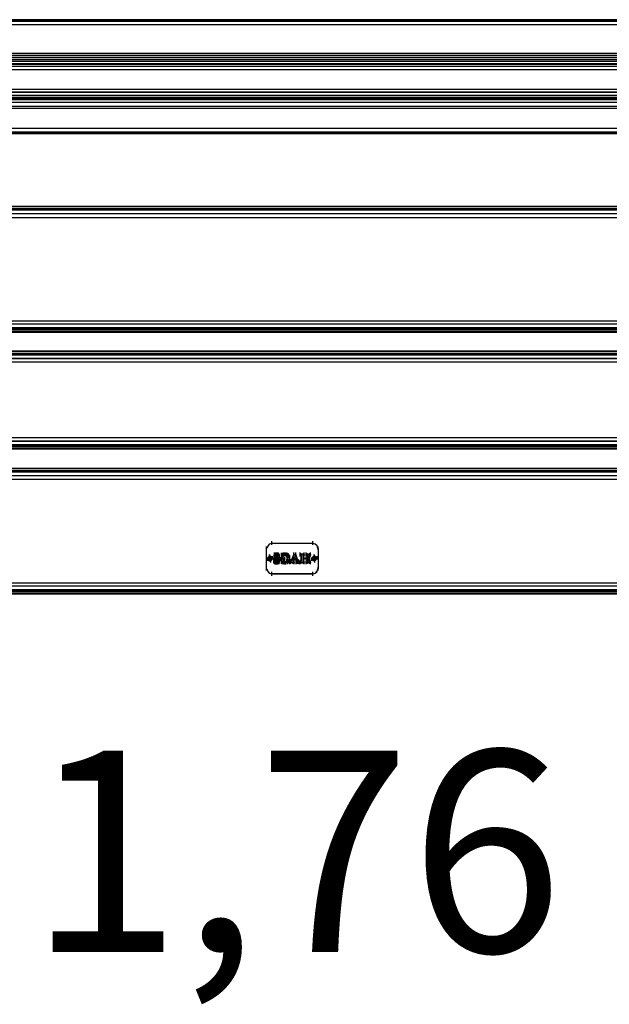
# Model space of a CAD drawing. Units: millimetres. Extents: x -537 to 1804, y 0 to 1570.
# Drawn here: x 634 to 1219, y 93 to 1070 of the extents above; entities that cross this region are included whole.
import ezdxf

# ---------------------------------------------------------------- set-up
doc = ezdxf.new("R2010")
doc.units = ezdxf.units.MM
doc.header["$LTSCALE"] = 700
doc.layers.add('HAGS DIM', color=7, linetype='Continuous')
doc.layers.add('HAGS-PLAN', color=2, linetype='Continuous')
doc.styles.add('HAGS-DIM', font='txt.shx', dxfattribs={"height": 200})
doc.dimstyles.new('HAGS-DIM2', dxfattribs={"dimtxt": 200, "dimasz": 250, "dimexe": 200, "dimexo": 500, "dimgap": 50, "dimtad": 0, "dimdec": 1, "dimlfac": 0.001, "dimzin": 0, "dimdsep": 46, "dimtxsty": 'HAGS-DIM', "dimblk1": 'CLOSED', "dimblk2": 'CLOSED', "dimsah": 1, "dimcen": 2.5, "dimse1": 1, "dimse2": 1, "dimclrd": 2, "dimclre": 2, "dimclrt": 7, "dimadec": 0, "dimazin": 0, "dimtfac": 1, "dimtdec": 1, "dimtix": 1, "dimtmove": 0, "dimatfit": 3, "dimldrblk": 'CLOSED', "dimfxl": 1, "dimtolj": 1, "dimtzin": 0, "dimarcsym": 0})

# ---------------------------------------------------------------- blocks, each defined once
blk = doc.blocks.new('_CLOSED')
at = {"color": 0, "linetype": 'ByBlock'}
for p, q in [((-1, 0.1667), (0, 0)), ((-1, 0.1667), (-1, -0.1667)), ((0, 0), (-1, -0.1667)), ((0, 0), (-1, 0))]:
    blk.add_line(p, q, dxfattribs=at)
blk = doc.blocks.new('*D5')
at = {"layer": 'Defpoints', "color": 0, "transparency": 16777216}
for p in [(4.23, 474.52), (1804.23, 463.87), (1804.23, 244.48)]:
    blk.add_point(p, dxfattribs=at)
at = {"layer": 'HAGS DIM', "color": 2, "lineweight": -2, "transparency": 16777216}
for p, q in [((254.23, 244.48), (574.17, 244.48)), ((1554.23, 244.48), (1240.83, 244.48))]:
    blk.add_line(p, q, dxfattribs=at)
at = {"layer": 'HAGS DIM', "color": 2, "lineweight": -2, "transparency": 16777216, "xscale": 250, "yscale": 250, "zscale": 250, "rotation": 180}
blk.add_blockref('_CLOSED', (4.23, 244.48), dxfattribs=at)
at = {"layer": 'HAGS DIM', "color": 2, "lineweight": -2, "transparency": 16777216, "xscale": 250, "yscale": 250, "zscale": 250}
blk.add_blockref('_CLOSED', (1804.23, 244.48), dxfattribs=at)
at = {"layer": 'HAGS DIM', "color": 7, "transparency": 16777216, "insert": (907.5, 244.48), "char_height": 200, "attachment_point": 5, "style": 'HAGS-DIM'}
blk.add_mtext('\\A1;1,76', dxfattribs=at)

msp = doc.modelspace()

# ---------------------------------------------------------------- linework, layer by layer
at = {"layer": 'HAGS-PLAN'}
for p, q in [((12.39, 1069.81), (1796.07, 1069.81)), ((1796.07, 1069.81), (12.39, 1069.81)), ((12.39, 1069.81), (1796.07, 1069.81)), ((1796.07, 1067.95), (12.39, 1067.95)), ((1796.07, 1064.62), (12.39, 1064.62)), ((12.39, 1036.43), (1796.07, 1036.43)), ((1796.07, 1036.06), (12.39, 1036.06)), ((1796.07, 1036.06), (12.39, 1036.06)), ((1796.07, 1033.84), (12.39, 1033.84)), ((1796.07, 1031.98), (12.39, 1031.98)), ((1796.07, 1030.13), (12.39, 1030.13)), ((1796.07, 1028.28), (12.39, 1028.28)), ((1796.07, 1026.05), (12.39, 1026.05)), ((1796.07, 1026.05), (12.39, 1026.05)), ((12.39, 1025.68), (1796.07, 1025.68)), ((12.39, 1025.68), (1796.07, 1025.68)), ((1796.07, 1025.68), (12.39, 1025.68)), ((12.39, 1025.68), (1796.07, 1025.68)), ((12.39, 1023.83), (1796.07, 1023.83)), ((12.39, 1020.49), (1796.07, 1020.49)), ((12.39, 1020.49), (1796.07, 1020.49)), ((12.39, 1000.83), (1796.07, 1000.83)), ((12.39, 1000.83), (1796.07, 1000.83)), ((12.39, 998.24), (1796.07, 998.24)), ((1796.07, 997.5), (12.39, 997.5)), ((12.39, 994.9), (1796.07, 994.9)), ((1796.07, 994.16), (12.39, 994.16)), ((12.39, 992.31), (1796.07, 992.31)), ((12.39, 992.31), (1796.07, 992.31)), ((1796.07, 992.31), (12.39, 992.31)), ((12.39, 992.31), (1796.07, 992.31)), ((12.39, 991.93), (1796.07, 991.93)), ((12.39, 990.82), (1796.07, 990.82)), ((12.39, 990.45), (1796.07, 990.45)), ((12.39, 987.86), (1796.07, 987.86)), ((12.39, 984.15), (1796.07, 984.15)), ((12.39, 981.92), (1796.07, 981.92)), ((12.39, 981.92), (1796.07, 981.92)), ((12.39, 962.27), (1796.07, 962.27)), ((12.39, 962.27), (1796.07, 962.27)), ((12.39, 958.56), (1796.07, 958.56)), ((12.39, 957.08), (1796.07, 957.08)), ((12.39, 957.08), (1796.07, 957.08)), ((12.39, 956.71), (1796.07, 956.71)), ((12.39, 884.77), (1796.07, 884.77)), ((1796.07, 884.02), (12.39, 884.02)), ((1796.07, 882.17), (12.39, 882.17)), ((1796.07, 881.43), (12.39, 881.43)), ((1796.07, 880.69), (12.39, 880.69)), ((1796.07, 876.98), (12.39, 876.98)), ((1796.07, 876.98), (12.39, 876.98)), ((12.39, 873.64), (1796.07, 873.64)), ((12.39, 770.92), (1796.07, 770.92)), ((1796.07, 767.58), (12.39, 767.58)), ((1796.07, 767.58), (12.39, 767.58)), ((1796.07, 763.88), (12.39, 763.88)), ((1796.07, 763.13), (12.39, 763.13)), ((1796.07, 762.39), (12.39, 762.39)), ((1796.07, 760.54), (12.39, 760.54)), ((12.39, 759.8), (1796.07, 759.8)), ((1796.07, 740.88), (12.39, 740.88)), ((1796.07, 740.51), (12.39, 740.51)), ((1796.07, 738.66), (12.39, 738.66)), ((1796.07, 737.55), (12.39, 737.55)), ((1796.07, 736.8), (12.39, 736.8)), ((1796.07, 733.47), (12.39, 733.47)), ((1796.07, 733.1), (12.39, 733.1)), ((1796.07, 729.76), (12.39, 729.76)), ((1796.07, 654.85), (12.39, 654.85)), ((1796.07, 651.51), (12.39, 651.51)), ((1796.07, 651.14), (12.39, 651.14)), ((1796.07, 647.81), (12.39, 647.81)), ((1796.07, 647.06), (12.39, 647.06)), ((1796.07, 645.95), (12.39, 645.95)), ((1796.07, 644.1), (12.39, 644.1)), ((1796.07, 643.73), (12.39, 643.73)), ((12.39, 624.81), (1796.07, 624.81)), ((1796.07, 624.07), (12.39, 624.07)), ((1796.07, 622.22), (12.39, 622.22)), ((1796.07, 621.48), (12.39, 621.48)), ((1796.07, 620.74), (12.39, 620.74)), ((1796.07, 617.03), (12.39, 617.03)), ((1796.07, 617.03), (12.39, 617.03)), ((12.39, 613.69), (1796.07, 613.69)), ((879.76, 547.31), (879.01, 545.09)), ((879.76, 547.31), (879.01, 545.09)), ((881.24, 549.17), (879.76, 547.31)), ((881.24, 549.17), (879.76, 547.31)), ((883.83, 549.91), (881.24, 549.17)), ((883.83, 549.91), (881.24, 549.17)), ((883.83, 548.8), (883.83, 552.13)), ((883.83, 548.8), (883.83, 552.13)), ((883.83, 548.8), (883.83, 552.13)), ((883.83, 548.8), (883.83, 552.13)), ((883.83, 550.28), (924.63, 550.28)), ((883.83, 550.28), (924.63, 550.28)), ((924.63, 548.8), (924.63, 552.13)), ((924.63, 548.8), (924.63, 552.13)), ((924.63, 548.8), (924.63, 552.13)), ((926.85, 549.17), (924.63, 549.91)), ((927.22, 549.17), (924.63, 549.91)), ((928.7, 547.68), (926.85, 549.17)), ((928.7, 547.68), (927.22, 549.17)), ((929.45, 545.09), (928.7, 547.68)), ((929.45, 545.09), (928.7, 547.68)), ((878.64, 543.6), (878.64, 546.94)), ((878.64, 543.6), (878.64, 546.94)), ((878.64, 543.6), (878.64, 546.94)), ((878.64, 524.69), (878.64, 545.09)), ((878.64, 524.69), (878.64, 545.09)), ((881.61, 535.82), (881.61, 539.15)), ((881.61, 535.82), (881.61, 539.15)), ((881.61, 535.82), (881.61, 539.15)), ((881.61, 535.82), (881.61, 539.15)), ((881.98, 535.82), (881.98, 539.15)), ((881.98, 535.07), (881.98, 538.41)), ((881.98, 535.07), (881.98, 538.41)), ((881.98, 534.33), (881.98, 537.67)), ((886.43, 539.15), (886.06, 536.93)), ((886.06, 536.93), (886.43, 539.15)), ((886.06, 535.45), (886.06, 538.78)), ((886.06, 535.45), (886.06, 538.78)), ((886.43, 537.67), (886.43, 541.01)), ((886.43, 537.67), (886.43, 541.01)), ((886.43, 537.67), (886.43, 541.01)), ((886.43, 537.67), (886.43, 541.01)), ((886.43, 537.3), (886.43, 540.64)), ((886.43, 538.78), (886.43, 539.9)), ((886.43, 538.78), (886.43, 539.9)), ((886.43, 535.45), (886.43, 538.78)), ((886.43, 535.45), (886.43, 538.78)), ((887.54, 538.04), (886.43, 536.56)), ((887.54, 538.04), (886.43, 536.56)), ((886.8, 537.3), (886.8, 540.64)), ((886.8, 537.3), (886.8, 540.64)), ((886.8, 537.3), (886.8, 540.64)), ((886.8, 537.3), (886.8, 540.64)), ((886.8, 538.78), (886.8, 539.9)), ((886.8, 538.78), (886.8, 539.9)), ((886.8, 535.82), (886.8, 539.15)), ((887.17, 538.78), (887.17, 539.9)), ((887.17, 538.78), (887.17, 539.9)), ((887.17, 536.19), (887.17, 539.52)), ((887.17, 539.15), (887.17, 538.78)), ((887.91, 538.78), (887.17, 538.78)), ((887.91, 538.78), (887.17, 538.78)), ((887.54, 537.67), (887.54, 541.01)), ((887.54, 537.67), (887.54, 541.01)), ((887.54, 537.67), (887.54, 541.01)), ((887.54, 537.67), (887.54, 541.01)), ((887.54, 536.56), (887.54, 539.9)), ((889.77, 538.78), (887.54, 539.15)), ((889.77, 538.78), (887.54, 539.15)), ((887.54, 534.33), (887.54, 537.67)), ((887.91, 536.93), (887.91, 540.27)), ((887.91, 536.93), (887.91, 540.27)), ((887.91, 536.93), (887.91, 540.27)), ((889.77, 538.04), (887.91, 538.41)), ((889.77, 538.04), (887.91, 538.41)), ((887.91, 534.7), (887.91, 538.04)), ((887.91, 534.7), (887.91, 538.04)), ((887.91, 534.7), (887.91, 538.04)), ((888.28, 537.67), (888.28, 541.01)), ((888.28, 538.41), (888.28, 538.78)), ((888.66, 537.3), (888.66, 540.64)), ((888.66, 534.7), (888.66, 538.04)), ((889.03, 537.67), (889.03, 541.01)), ((889.03, 535.07), (889.03, 538.41)), ((889.4, 537.67), (889.4, 541.01)), ((889.4, 536.93), (889.4, 540.27)), ((889.4, 535.45), (889.4, 538.78)), ((889.77, 536.56), (889.77, 539.9)), ((889.77, 536.56), (889.77, 539.9)), ((889.77, 536.56), (889.77, 539.9)), ((889.77, 536.56), (889.77, 539.9)), ((889.77, 535.82), (889.77, 539.15)), ((889.77, 535.82), (889.77, 539.15)), ((889.77, 535.82), (889.77, 539.15)), ((889.77, 535.82), (889.77, 539.15)), ((889.77, 537.67), (889.77, 538.04)), ((889.77, 537.67), (889.77, 538.04)), ((889.77, 537.3), (889.77, 537.67)), ((889.77, 537.3), (889.77, 537.67)), ((890.14, 537.67), (890.14, 541.01)), ((890.14, 537.3), (890.14, 540.64)), ((890.14, 536.19), (890.14, 539.52)), ((890.14, 536.19), (890.14, 539.52)), ((890.14, 536.19), (890.14, 539.52)), ((890.14, 536.19), (890.14, 539.52)), ((890.14, 538.78), (890.14, 539.15)), ((891.25, 536.93), (890.14, 538.78)), ((891.25, 536.93), (890.14, 538.78)), ((890.51, 537.3), (890.51, 540.64)), ((890.88, 536.93), (890.88, 540.27)), ((891.25, 536.19), (891.25, 539.52)), ((891.25, 535.07), (891.25, 538.41)), ((891.62, 535.82), (891.62, 539.15)), ((891.62, 535.82), (891.62, 539.15)), ((891.62, 535.82), (891.62, 539.15)), ((891.62, 535.45), (891.62, 538.78)), ((891.62, 535.45), (891.62, 538.78)), ((893.48, 537.3), (893.48, 540.64)), ((893.48, 537.3), (893.48, 540.64)), ((893.48, 538.78), (893.48, 536.56)), ((893.85, 538.78), (893.48, 538.78)), ((893.48, 536.56), (893.48, 538.78)), ((893.48, 538.78), (893.85, 538.78)), ((893.48, 535.07), (893.48, 538.41)), ((893.48, 535.07), (893.48, 538.41)), ((893.85, 537.3), (893.85, 540.64)), ((893.85, 537.3), (893.85, 540.64)), ((893.85, 537.3), (893.85, 540.64)), ((893.85, 537.3), (893.85, 540.64)), ((893.85, 539.15), (894.59, 539.15)), ((893.85, 539.15), (894.59, 539.15)), ((893.85, 538.78), (894.22, 538.78)), ((893.85, 538.78), (894.22, 538.78)), ((893.85, 535.07), (893.85, 538.41)), ((893.85, 535.07), (893.85, 538.41)), ((894.96, 537.67), (893.85, 536.19)), ((894.96, 537.67), (893.85, 536.19)), ((894.22, 537.3), (894.22, 540.64)), ((894.22, 537.3), (894.22, 540.64)), ((894.22, 537.3), (894.22, 540.64)), ((894.22, 537.3), (894.22, 540.64)), ((894.22, 535.82), (894.22, 539.15)), ((894.59, 537.3), (894.59, 540.64)), ((894.59, 537.3), (894.59, 540.64)), ((894.59, 537.3), (894.59, 540.64)), ((894.59, 537.3), (894.59, 540.64)), ((894.59, 537.3), (894.59, 540.64)), ((894.96, 538.41), (894.59, 538.41)), ((894.96, 538.41), (894.59, 538.41)), ((894.96, 537.3), (894.96, 540.64)), ((894.96, 537.3), (894.96, 540.64)), ((894.96, 537.3), (894.96, 540.64)), ((894.96, 537.3), (894.96, 540.64)), ((894.96, 536.56), (894.96, 539.9)), ((897.55, 538.78), (894.96, 538.41)), ((897.55, 538.78), (894.96, 538.41)), ((896.44, 538.41), (894.96, 537.67)), ((896.44, 538.41), (894.96, 537.67)), ((895.7, 537.67), (895.7, 541.01)), ((895.7, 536.93), (895.7, 540.27)), ((896.44, 537.67), (896.44, 541.01)), ((896.44, 537.3), (896.44, 540.64)), ((896.44, 537.3), (896.44, 540.64)), ((896.44, 537.3), (896.44, 540.64)), ((898.3, 538.41), (896.44, 538.78)), ((898.3, 538.41), (896.44, 538.78)), ((897.18, 537.67), (897.18, 541.01)), ((897.18, 538.41), (897.18, 538.78)), ((897.93, 537.67), (897.93, 541.01)), ((897.93, 537.67), (897.93, 541.01)), ((897.93, 537.67), (897.93, 541.01)), ((897.93, 536.93), (897.93, 540.27)), ((900.52, 538.04), (897.93, 539.15)), ((900.52, 538.04), (897.93, 539.15)), ((899.41, 536.93), (898.3, 538.41)), ((899.41, 536.93), (898.3, 538.41)), ((898.67, 536.19), (898.67, 539.52)), ((898.67, 538.78), (898.67, 539.15)), ((899.41, 537.3), (899.41, 540.64)), ((899.41, 535.45), (899.41, 538.78)), ((899.41, 535.45), (899.41, 538.78)), ((899.41, 535.45), (899.41, 538.78)), ((899.41, 535.07), (899.41, 538.41)), ((899.78, 536.93), (899.78, 540.27)), ((900.52, 536.56), (900.52, 539.9)), ((900.52, 536.56), (900.52, 539.9)), ((900.52, 536.56), (900.52, 539.9)), ((901.63, 535.45), (900.52, 537.67)), ((901.63, 535.45), (900.52, 537.67)), ((900.89, 535.82), (900.89, 539.15)), ((901.26, 535.45), (901.26, 538.78)), ((901.63, 534.7), (901.63, 538.04)), ((903.12, 532.48), (905.71, 539.15)), ((905.71, 539.15), (903.12, 532.48)), ((905.71, 537.67), (905.71, 541.01)), ((905.71, 537.67), (905.71, 541.01)), ((905.71, 539.15), (907.57, 539.15)), ((907.57, 539.15), (905.71, 539.15)), ((905.71, 534.7), (907.2, 537.67)), ((905.71, 534.7), (907.2, 537.67)), ((907.2, 536.19), (907.2, 539.52)), ((907.2, 536.19), (907.2, 539.52)), ((907.2, 537.67), (908.31, 534.7)), ((907.2, 537.67), (908.31, 534.7)), ((907.57, 537.67), (907.57, 541.01)), ((907.57, 537.67), (907.57, 541.01)), ((907.57, 537.3), (907.57, 540.64)), ((907.57, 537.3), (907.57, 540.64)), ((907.57, 539.15), (907.57, 538.78)), ((907.57, 538.78), (907.57, 539.15)), ((907.57, 538.78), (909.79, 532.48)), ((909.79, 532.48), (907.57, 538.78)), ((912.02, 537.67), (912.02, 541.01)), ((912.02, 537.67), (912.02, 541.01)), ((912.02, 536.93), (912.02, 540.27)), ((912.02, 536.93), (912.02, 540.27)), ((912.02, 536.93), (912.02, 540.27)), ((912.02, 536.93), (912.02, 540.27)), ((912.02, 536.93), (912.02, 540.27)), ((912.02, 539.15), (912.02, 538.41)), ((916.1, 539.15), (912.02, 539.15)), ((912.02, 538.41), (912.02, 539.15)), ((912.02, 539.15), (916.1, 539.15)), ((912.39, 536.93), (912.39, 540.27)), ((912.76, 538.41), (912.39, 538.41)), ((912.76, 538.41), (912.39, 538.41)), ((912.76, 538.04), (912.39, 538.04)), ((912.76, 538.04), (912.39, 538.04)), ((912.76, 536.93), (912.76, 540.27)), ((912.76, 536.93), (912.76, 540.27)), ((912.76, 536.93), (912.76, 540.27)), ((912.76, 536.93), (912.76, 540.27)), ((912.76, 536.93), (912.76, 540.27)), ((913.13, 536.56), (913.13, 539.9)), ((913.13, 536.56), (913.13, 539.9)), ((913.13, 536.56), (913.13, 539.9)), ((913.13, 536.56), (913.13, 539.9)), ((913.13, 536.19), (913.13, 539.52)), ((913.13, 536.19), (913.13, 539.52)), ((913.13, 536.19), (913.13, 539.52)), ((913.13, 536.19), (913.13, 539.52)), ((913.13, 536.19), (913.13, 539.52)), ((913.13, 536.19), (913.13, 539.52)), ((913.13, 536.19), (913.13, 539.52)), ((913.13, 537.67), (913.13, 538.04)), ((913.13, 537.67), (913.13, 538.04)), ((913.13, 537.67), (913.13, 538.04)), ((913.13, 537.67), (913.13, 532.48)), ((913.13, 537.67), (913.13, 537.67)), ((913.13, 532.48), (913.13, 537.67)), ((913.13, 537.67), (913.13, 537.67)), ((914.98, 536.56), (914.98, 539.9)), ((914.98, 536.56), (914.98, 539.9)), ((914.98, 536.56), (914.98, 539.9)), ((914.98, 536.56), (914.98, 539.9)), ((914.98, 536.19), (914.98, 539.52)), ((914.98, 536.19), (914.98, 539.52)), ((914.98, 535.82), (914.98, 539.15)), ((914.98, 538.04), (914.98, 537.67)), ((914.98, 538.04), (914.98, 537.67)), ((914.98, 535.45), (914.98, 537.67)), ((914.98, 537.67), (914.98, 537.3)), ((915.35, 536.93), (915.35, 540.27)), ((915.35, 536.93), (915.35, 540.27)), ((915.35, 536.93), (915.35, 540.27)), ((915.35, 536.93), (915.35, 540.27)), ((916.1, 538.41), (915.35, 538.41)), ((916.1, 538.41), (915.35, 538.41)), ((915.73, 538.04), (915.35, 538.04)), ((915.73, 538.04), (915.35, 538.04)), ((915.73, 536.93), (915.73, 540.27)), ((916.1, 537.67), (916.1, 541.01)), ((916.1, 537.67), (916.1, 541.01)), ((916.1, 536.93), (916.1, 540.27)), ((916.1, 536.93), (916.1, 540.27)), ((916.1, 536.93), (916.1, 540.27)), ((916.1, 536.93), (916.1, 540.27)), ((916.1, 538.41), (916.1, 539.15)), ((916.1, 539.15), (916.1, 538.41)), ((917.95, 537.67), (917.95, 541.01)), ((917.95, 537.67), (917.95, 541.01)), ((917.95, 536.93), (917.95, 540.27)), ((917.95, 536.93), (917.95, 540.27)), ((917.95, 539.15), (917.95, 538.41)), ((922.4, 539.15), (917.95, 539.15)), ((917.95, 538.41), (917.95, 539.15)), ((917.95, 539.15), (922.4, 539.15)), ((917.95, 538.41), (918.32, 538.41)), ((918.32, 538.41), (917.95, 538.41)), ((918.32, 536.93), (918.32, 540.27)), ((918.32, 536.93), (918.32, 540.27)), ((918.32, 536.93), (918.32, 540.27)), ((919.06, 538.04), (918.32, 538.04)), ((919.06, 538.04), (918.32, 538.04)), ((918.69, 536.93), (918.69, 540.27)), ((919.06, 538.04), (918.69, 538.04)), ((919.06, 538.04), (918.69, 538.04)), ((919.06, 536.93), (919.06, 540.27)), ((919.06, 536.93), (919.06, 540.27)), ((919.06, 536.93), (919.06, 540.27)), ((919.06, 536.93), (919.06, 540.27)), ((919.06, 536.56), (919.06, 539.9)), ((919.06, 536.56), (919.06, 539.9)), ((919.06, 536.56), (919.06, 539.9)), ((919.06, 536.56), (919.06, 539.9)), ((919.06, 536.56), (919.06, 539.9)), ((919.06, 537.67), (919.06, 538.04)), ((919.06, 537.67), (919.06, 538.04)), ((919.06, 537.67), (919.06, 537.67)), ((919.06, 537.67), (919.06, 537.67)), ((919.43, 536.19), (919.43, 539.52)), ((919.43, 536.19), (919.43, 539.52)), ((919.43, 536.19), (919.43, 539.52)), ((919.43, 536.19), (919.43, 539.52)), ((919.43, 536.19), (919.43, 539.52)), ((919.43, 536.19), (919.43, 539.52)), ((919.43, 537.67), (919.43, 538.04)), ((919.43, 537.67), (919.43, 535.45)), ((919.43, 535.45), (919.43, 537.67)), ((921.29, 536.93), (921.29, 540.27)), ((921.29, 536.93), (921.29, 540.27)), ((921.29, 536.93), (921.29, 540.27)), ((921.29, 536.93), (921.29, 540.27)), ((921.29, 536.56), (921.29, 539.9)), ((921.29, 536.56), (921.29, 539.9)), ((921.29, 536.56), (921.29, 539.9)), ((921.29, 536.19), (921.29, 539.52)), ((921.29, 536.19), (921.29, 539.52)), ((921.66, 538.04), (921.29, 538.04)), ((921.29, 538.04), (921.29, 537.67)), ((921.66, 538.04), (921.29, 538.04)), ((921.29, 538.04), (921.29, 537.67)), ((921.29, 538.04), (921.29, 537.67)), ((921.29, 532.48), (921.29, 537.67)), ((921.29, 537.67), (921.29, 532.11)), ((921.66, 536.93), (921.66, 540.27)), ((922.03, 538.41), (921.66, 538.41)), ((922.03, 538.41), (921.66, 538.41)), ((922.03, 536.93), (922.03, 540.27)), ((922.03, 536.93), (922.03, 540.27)), ((922.03, 536.93), (922.03, 540.27)), ((922.03, 536.93), (922.03, 540.27)), ((922.03, 538.41), (922.4, 538.41)), ((922.4, 538.41), (922.03, 538.41)), ((922.4, 537.67), (922.4, 541.01)), ((922.4, 537.67), (922.4, 541.01)), ((922.4, 536.93), (922.4, 540.27)), ((922.4, 536.93), (922.4, 540.27)), ((922.4, 538.41), (922.4, 539.15)), ((922.4, 539.15), (922.4, 538.41)), ((925.74, 535.82), (925.74, 539.15)), ((925.74, 535.82), (925.74, 539.15)), ((925.74, 535.82), (925.74, 539.15)), ((925.74, 535.82), (925.74, 539.15)), ((926.11, 535.82), (926.11, 539.15)), ((926.11, 535.07), (926.11, 538.41)), ((926.11, 535.07), (926.11, 538.41)), ((926.11, 534.33), (926.11, 537.67)), ((929.82, 543.6), (929.82, 546.94)), ((929.82, 543.6), (929.82, 546.94)), ((929.82, 543.6), (929.82, 546.94)), ((929.82, 543.6), (929.82, 546.94)), ((929.82, 545.09), (929.82, 524.69)), ((929.82, 545.09), (929.82, 524.69)), ((880.13, 536.19), (879.76, 534.7)), ((880.13, 536.19), (879.76, 534.7)), ((879.76, 532.85), (879.76, 536.19)), ((879.76, 535.07), (880.87, 535.45)), ((879.76, 534.7), (881.98, 535.07)), ((879.76, 534.7), (880.87, 533.22)), ((879.76, 534.7), (880.87, 533.22)), ((879.76, 534.33), (879.76, 534.7)), ((881.61, 537.3), (880.13, 536.19)), ((881.61, 537.3), (880.13, 536.19)), ((880.13, 536.19), (881.98, 536.56)), ((880.13, 534.33), (881.24, 534.7)), ((880.5, 533.59), (880.5, 536.93)), ((880.5, 533.59), (880.5, 536.93)), ((880.5, 533.59), (880.5, 536.93)), ((880.5, 533.59), (880.5, 536.93)), ((881.24, 536.19), (880.5, 535.07)), ((881.24, 536.19), (880.5, 535.07)), ((880.5, 535.07), (880.87, 533.96)), ((880.5, 535.07), (880.87, 533.96)), ((880.5, 534.7), (881.61, 532.85)), ((880.5, 533.22), (882.35, 533.59)), ((880.87, 536.93), (880.87, 534.7)), ((880.87, 535.45), (882.72, 535.45)), ((880.87, 533.96), (881.98, 533.59)), ((880.87, 533.96), (881.98, 533.59)), ((880.87, 533.22), (882.35, 532.85)), ((880.87, 533.22), (882.35, 532.85)), ((881.98, 537.3), (881.24, 536.56)), ((881.24, 536.56), (881.98, 535.82)), ((881.24, 536.19), (881.98, 536.56)), ((882.72, 536.19), (881.24, 536.19)), ((882.72, 536.19), (881.24, 536.19)), ((881.24, 534.7), (881.24, 536.19)), ((881.98, 535.82), (881.24, 535.07)), ((881.24, 535.07), (881.98, 534.33)), ((881.24, 534.7), (883.09, 534.7)), ((883.09, 536.93), (881.61, 537.3)), ((883.09, 536.93), (881.61, 537.3)), ((881.98, 534.7), (881.61, 537.3)), ((882.72, 536.56), (881.98, 537.3)), ((881.98, 535.82), (881.98, 537.3)), ((881.98, 536.56), (881.98, 537.3)), ((881.98, 537.3), (881.98, 536.56)), ((881.98, 535.82), (881.98, 537.3)), ((881.98, 535.82), (881.98, 537.3)), ((881.98, 536.56), (881.98, 537.3)), ((881.98, 536.56), (883.83, 536.93)), ((881.98, 536.56), (882.35, 535.45)), ((881.98, 535.82), (882.72, 536.56)), ((881.98, 536.56), (883.09, 536.56)), ((881.98, 536.56), (882.35, 535.45)), ((881.98, 536.56), (882.35, 535.45)), ((881.98, 533.22), (881.98, 536.56)), ((882.72, 535.07), (881.98, 535.82)), ((881.98, 532.11), (881.98, 535.45)), ((881.98, 535.07), (884.21, 535.45)), ((881.98, 534.33), (882.72, 535.07)), ((881.98, 534.7), (882.35, 532.85)), ((881.98, 533.59), (883.09, 533.96)), ((881.98, 533.59), (883.09, 533.96)), ((883.46, 535.07), (882.35, 537.3)), ((882.35, 533.96), (882.35, 537.3)), ((882.35, 532.48), (882.35, 535.82)), ((882.35, 533.96), (882.35, 535.45)), ((882.35, 535.45), (882.35, 533.96)), ((882.35, 533.96), (882.35, 535.45)), ((882.35, 532.85), (883.83, 533.96)), ((882.35, 532.85), (883.83, 533.96)), ((882.35, 533.59), (884.21, 533.96)), ((883.46, 535.07), (882.72, 536.19)), ((883.46, 535.07), (882.72, 536.19)), ((882.72, 535.45), (884.21, 535.82)), ((882.72, 531), (882.72, 534.33)), ((882.72, 531), (882.72, 534.33)), ((882.72, 531), (882.72, 534.33)), ((882.72, 531), (882.72, 534.33)), ((884.21, 535.45), (883.09, 536.93)), ((884.21, 535.45), (883.09, 536.93)), ((883.09, 535.07), (883.09, 536.56)), ((883.09, 533.96), (883.46, 535.07)), ((883.09, 533.96), (883.46, 535.07)), ((883.09, 532.85), (883.46, 535.07)), ((883.09, 534.7), (884.58, 535.07)), ((883.83, 533.59), (883.83, 536.93)), ((883.83, 533.59), (883.83, 536.93)), ((883.83, 533.59), (883.83, 536.93)), ((883.83, 533.59), (883.83, 536.93)), ((883.83, 533.59), (883.83, 536.93)), ((883.83, 533.96), (884.21, 535.45)), ((883.83, 533.96), (884.21, 535.45)), ((884.58, 533.96), (884.58, 537.3)), ((884.58, 533.96), (884.58, 537.3)), ((885.69, 532.48), (885.69, 535.82)), ((885.69, 532.11), (885.69, 535.45)), ((885.69, 531.74), (885.69, 535.07)), ((885.69, 531.74), (885.69, 535.07)), ((885.69, 531.74), (885.69, 535.07)), ((886.43, 534.7), (885.69, 533.22)), ((886.43, 534.7), (885.69, 533.22)), ((885.69, 530.62), (885.69, 533.96)), ((885.69, 533.22), (886.43, 531.37)), ((885.69, 533.22), (886.43, 531.37)), ((885.69, 532.48), (885.69, 532.85)), ((886.06, 536.93), (886.43, 536.93)), ((886.43, 536.93), (886.06, 536.93)), ((886.06, 532.85), (886.06, 536.19)), ((886.06, 530.25), (886.06, 533.59)), ((886.43, 533.22), (886.43, 536.56)), ((886.43, 533.22), (886.43, 536.56)), ((886.43, 533.22), (886.43, 536.56)), ((888.28, 535.82), (886.43, 534.7)), ((888.28, 535.82), (886.43, 534.7)), ((886.43, 529.88), (886.43, 533.22)), ((886.43, 529.88), (886.43, 533.22)), ((886.43, 529.88), (886.43, 533.22)), ((886.43, 531.74), (888.28, 531)), ((886.43, 531.74), (888.28, 531)), ((886.8, 533.59), (886.8, 536.93)), ((886.8, 529.51), (886.8, 532.85)), ((887.17, 533.96), (887.17, 537.3)), ((887.17, 531.37), (887.17, 534.7)), ((888.28, 533.96), (887.17, 533.22)), ((888.28, 533.96), (887.17, 533.22)), ((887.17, 533.22), (887.17, 531.74)), ((887.17, 533.22), (887.17, 531.74)), ((887.17, 529.51), (887.17, 532.85)), ((887.54, 532.11), (887.54, 535.45)), ((887.54, 530.62), (887.54, 533.96)), ((887.54, 530.62), (887.54, 533.96)), ((887.54, 530.62), (887.54, 533.96)), ((887.54, 530.62), (887.54, 533.96)), ((887.54, 532.48), (889.4, 531.74)), ((887.54, 529.14), (887.54, 532.48)), ((887.54, 532.11), (889.4, 531.37)), ((887.91, 536.19), (889.4, 537.3)), ((887.91, 536.19), (889.4, 537.3)), ((887.91, 531.37), (887.91, 531.74)), ((888.28, 532.48), (888.28, 535.82)), ((888.28, 532.48), (888.28, 535.82)), ((888.28, 532.48), (888.28, 535.82)), ((888.28, 534.33), (890.14, 535.45)), ((888.28, 534.33), (890.14, 535.45)), ((888.28, 529.14), (888.28, 532.48)), ((888.28, 529.14), (888.28, 532.48)), ((888.28, 529.14), (888.28, 532.48)), ((888.28, 531), (890.51, 531.37)), ((888.28, 530.62), (890.51, 531)), ((888.66, 532.85), (888.66, 536.19)), ((888.66, 529.88), (888.66, 533.22)), ((888.66, 529.14), (888.66, 532.48)), ((889.4, 533.22), (889.4, 536.56)), ((889.4, 531.74), (890.88, 533.22)), ((889.4, 529.88), (889.4, 533.22)), ((889.4, 531.74), (890.88, 533.22)), ((889.4, 529.88), (889.4, 533.22)), ((889.4, 529.88), (889.4, 533.22)), ((889.4, 529.88), (889.4, 533.22)), ((889.4, 529.14), (889.4, 532.48)), ((889.77, 533.22), (889.77, 536.56)), ((889.77, 529.51), (889.77, 532.85)), ((890.14, 530.25), (890.14, 533.59)), ((890.14, 530.25), (890.14, 531.37)), ((890.14, 530.25), (890.14, 531.37)), ((890.51, 535.45), (891.62, 536.93)), ((890.51, 533.59), (890.51, 536.93)), ((890.51, 535.45), (891.62, 536.93)), ((890.51, 533.59), (890.51, 536.93)), ((890.51, 533.59), (890.51, 536.93)), ((890.51, 530.62), (890.51, 533.96)), ((890.51, 529.51), (890.51, 532.85)), ((890.51, 529.51), (890.51, 532.85)), ((890.51, 529.51), (890.51, 532.85)), ((890.51, 529.51), (890.51, 532.85)), ((890.51, 530.25), (890.51, 531.37)), ((890.51, 530.25), (890.51, 531.37)), ((890.88, 533.96), (890.88, 537.3)), ((890.88, 531.74), (890.88, 535.07)), ((890.88, 531.74), (890.88, 535.07)), ((890.88, 531.37), (890.88, 534.7)), ((891.62, 533.22), (890.88, 533.22)), ((890.88, 533.22), (891.62, 533.22)), ((890.88, 529.51), (890.88, 532.85)), ((890.88, 529.51), (890.88, 532.85)), ((890.88, 529.51), (890.88, 532.85)), ((890.88, 529.51), (890.88, 532.85)), ((890.88, 530.25), (890.88, 531.37)), ((890.88, 530.25), (890.88, 531.37)), ((890.88, 531), (891.25, 531)), ((891.25, 531), (890.88, 531)), ((891.25, 535.82), (891.25, 536.19)), ((891.25, 531), (891.62, 533.22)), ((891.62, 533.22), (891.25, 531)), ((891.25, 529.51), (891.25, 532.85)), ((891.25, 529.51), (891.25, 532.85)), ((891.62, 536.93), (891.62, 537.3)), ((891.62, 536.93), (891.62, 536.93)), ((891.62, 536.93), (891.62, 536.93)), ((891.62, 531.74), (891.62, 535.07)), ((891.62, 531.74), (891.62, 535.07)), ((892.36, 533.22), (892.36, 536.56)), ((892.36, 533.22), (892.36, 536.56)), ((892.36, 532.85), (892.36, 536.19)), ((892.36, 532.85), (892.36, 536.19)), ((892.36, 534.7), (892.36, 534.33)), ((896.81, 534.7), (892.36, 534.7)), ((892.36, 534.33), (892.36, 534.7)), ((892.36, 534.7), (896.81, 534.7)), ((892.73, 534.33), (892.36, 534.33)), ((892.73, 534.33), (892.36, 534.33)), ((892.73, 532.85), (892.73, 536.19)), ((893.11, 533.96), (892.73, 533.96)), ((893.11, 533.96), (892.73, 533.96)), ((893.11, 532.85), (893.11, 536.19)), ((893.11, 532.85), (893.11, 536.19)), ((893.11, 532.85), (893.11, 536.19)), ((893.11, 532.48), (893.11, 535.82)), ((893.11, 532.48), (893.11, 535.82)), ((893.11, 532.48), (893.11, 535.82)), ((893.11, 533.96), (893.11, 534.33)), ((893.11, 533.59), (893.11, 533.96)), ((893.11, 533.59), (893.11, 533.96)), ((893.11, 533.59), (893.11, 533.59)), ((893.11, 533.59), (893.11, 533.59)), ((893.48, 536.56), (893.85, 536.56)), ((893.85, 536.56), (893.48, 536.56)), ((893.48, 532.48), (893.48, 535.82)), ((893.48, 532.11), (893.48, 535.45)), ((893.48, 532.11), (893.48, 535.45)), ((893.48, 532.11), (893.48, 535.45)), ((893.48, 532.11), (893.48, 535.45)), ((893.48, 532.11), (893.48, 535.45)), ((893.48, 532.11), (893.48, 535.45)), ((893.48, 532.11), (893.48, 535.45)), ((893.48, 533.59), (893.48, 531.37)), ((893.48, 531.37), (893.48, 533.59)), ((893.48, 529.88), (893.48, 533.22)), ((893.48, 529.88), (893.48, 533.22)), ((893.48, 531.37), (896.44, 530.62)), ((893.48, 531.37), (896.44, 530.62)), ((893.85, 529.88), (893.85, 533.22)), ((894.59, 529.51), (894.59, 532.85)), ((894.96, 531.74), (896.81, 531.37)), ((894.96, 531.74), (896.81, 531.37)), ((895.33, 532.48), (895.33, 535.82)), ((895.33, 532.11), (895.33, 535.45)), ((895.33, 532.11), (895.33, 535.45)), ((895.33, 532.11), (895.33, 535.45)), ((895.7, 533.96), (895.33, 533.59)), ((895.7, 533.96), (895.33, 533.59)), ((895.33, 531.74), (895.33, 533.59)), ((895.33, 530.25), (895.33, 533.59)), ((895.33, 533.59), (895.33, 531.74)), ((895.33, 530.25), (895.33, 533.59)), ((895.33, 530.25), (895.33, 533.59)), ((895.33, 530.62), (895.33, 531)), ((895.7, 532.48), (895.7, 535.82)), ((895.7, 532.48), (895.7, 535.82)), ((895.7, 532.48), (895.7, 535.82)), ((895.7, 534.33), (895.7, 533.96)), ((896.07, 533.96), (895.7, 533.96)), ((896.07, 533.96), (895.7, 533.96)), ((895.7, 529.88), (895.7, 533.22)), ((896.07, 532.85), (896.07, 536.19)), ((896.07, 532.85), (896.07, 536.19)), ((896.07, 532.85), (896.07, 536.19)), ((896.07, 532.85), (896.07, 536.19)), ((896.81, 533.96), (896.07, 533.96)), ((896.81, 533.96), (896.07, 533.96)), ((896.07, 529.88), (896.07, 533.22)), ((896.07, 529.14), (896.07, 532.48)), ((896.07, 529.14), (896.07, 532.48)), ((896.07, 529.14), (896.07, 532.48)), ((896.07, 531), (898.67, 531.37)), ((896.07, 531), (898.67, 531.37)), ((896.44, 532.85), (896.44, 536.19)), ((896.44, 529.88), (896.44, 533.22)), ((896.81, 533.22), (896.81, 536.56)), ((896.81, 533.22), (896.81, 536.56)), ((896.81, 532.85), (896.81, 536.19)), ((896.81, 532.85), (896.81, 536.19)), ((896.81, 532.85), (896.81, 536.19)), ((896.81, 534.33), (896.81, 534.7)), ((896.81, 534.7), (896.81, 534.33)), ((896.81, 529.88), (896.81, 533.22)), ((896.81, 529.88), (896.81, 533.22)), ((896.81, 529.88), (896.81, 533.22)), ((896.81, 529.14), (896.81, 532.48)), ((896.81, 531.37), (898.3, 532.11)), ((896.81, 531.37), (898.3, 532.11)), ((897.55, 529.14), (897.55, 532.48)), ((897.93, 531.37), (897.93, 531.74)), ((898.3, 532.11), (899.41, 533.59)), ((898.3, 532.11), (899.41, 533.59)), ((898.3, 530.62), (898.3, 531)), ((898.67, 530.62), (898.67, 533.96)), ((899.41, 535.07), (899.04, 536.93)), ((899.41, 535.07), (899.04, 536.93)), ((899.04, 533.59), (899.41, 535.07)), ((899.04, 533.59), (899.41, 535.07)), ((899.04, 531.37), (899.04, 534.7)), ((899.04, 531), (901.26, 532.85)), ((899.04, 529.51), (899.04, 532.85)), ((899.04, 531), (901.26, 532.85)), ((899.04, 529.51), (899.04, 532.85)), ((899.04, 529.51), (899.04, 532.85)), ((899.41, 532.11), (899.41, 535.45)), ((899.41, 532.11), (899.41, 535.45)), ((899.41, 532.11), (899.41, 535.45)), ((899.78, 533.96), (899.78, 537.3)), ((899.78, 533.59), (899.78, 536.93)), ((899.78, 533.59), (899.78, 536.93)), ((899.78, 533.22), (899.78, 536.56)), ((899.78, 535.82), (899.78, 536.19)), ((899.78, 532.85), (899.78, 536.19)), ((899.78, 532.48), (899.78, 535.82)), ((899.78, 529.88), (899.78, 533.22)), ((900.15, 530.25), (900.15, 533.59)), ((900.89, 530.62), (900.89, 533.96)), ((901.26, 532.85), (901.63, 535.07)), ((901.26, 532.85), (901.63, 535.07)), ((901.26, 531.74), (901.26, 535.07)), ((901.26, 531.37), (901.26, 534.7)), ((901.26, 531.37), (901.26, 534.7)), ((901.26, 531.37), (901.26, 534.7)), ((901.63, 533.96), (901.63, 537.3)), ((901.63, 533.96), (901.63, 537.3)), ((901.63, 533.96), (901.63, 537.3)), ((901.63, 533.96), (901.63, 537.3)), ((901.63, 533.59), (901.63, 536.93)), ((901.63, 533.59), (901.63, 536.93)), ((901.63, 533.59), (901.63, 536.93)), ((901.63, 532.85), (901.63, 536.19)), ((901.63, 532.48), (901.63, 535.82)), ((901.63, 535.07), (901.63, 535.45)), ((901.63, 535.07), (901.63, 535.45)), ((901.63, 529.88), (901.63, 533.22)), ((901.63, 529.88), (901.63, 533.22)), ((901.63, 529.88), (901.63, 533.22)), ((901.63, 529.51), (901.63, 532.85)), ((901.63, 529.51), (901.63, 532.85)), ((901.63, 531.74), (902.38, 532.11)), ((901.63, 531.37), (902.38, 531.74)), ((901.63, 531), (901.63, 531.37)), ((901.63, 531.37), (901.63, 531)), ((906.08, 531), (901.63, 531)), ((901.63, 531), (906.08, 531)), ((902, 529.88), (902, 533.22)), ((902.38, 530.25), (902.38, 533.59)), ((902.38, 530.25), (902.38, 533.59)), ((902.38, 530.25), (902.38, 533.59)), ((902.38, 529.88), (902.38, 533.22)), ((902.38, 531.74), (902.38, 531.74)), ((902.38, 531.74), (902.38, 531.74)), ((902.75, 530.62), (902.75, 533.96)), ((902.75, 530.25), (902.75, 533.59)), ((902.75, 530.25), (902.75, 533.59)), ((902.75, 530.25), (902.75, 533.59)), ((902.75, 530.25), (902.75, 533.59)), ((902.75, 531.74), (902.75, 532.48)), ((902.75, 531.74), (902.75, 532.48)), ((903.12, 531), (903.12, 534.33)), ((903.12, 531), (903.12, 534.33)), ((903.12, 531), (903.12, 534.33)), ((903.12, 530.62), (903.12, 533.96)), ((904.97, 531), (904.97, 534.33)), ((904.97, 531), (904.97, 534.33)), ((904.97, 531), (904.97, 534.33)), ((905.71, 533.96), (904.97, 532.48)), ((904.97, 532.48), (905.71, 533.96)), ((904.97, 530.62), (904.97, 533.96)), ((904.97, 530.62), (904.97, 533.96)), ((904.97, 530.62), (904.97, 533.96)), ((904.97, 530.25), (904.97, 533.59)), ((904.97, 530.25), (904.97, 533.59)), ((904.97, 530.25), (904.97, 533.59)), ((904.97, 529.88), (904.97, 533.22)), ((904.97, 529.88), (904.97, 533.22)), ((904.97, 529.88), (904.97, 533.22)), ((904.97, 532.48), (904.97, 532.11)), ((904.97, 531.37), (904.97, 532.48)), ((904.97, 532.48), (904.97, 532.11)), ((904.97, 531.37), (904.97, 532.48)), ((904.97, 532.48), (904.97, 532.11)), ((904.97, 531.74), (904.97, 531.74)), ((904.97, 531.74), (905.34, 531.74)), ((904.97, 531.74), (904.97, 531.74)), ((904.97, 531.74), (905.34, 531.74)), ((904.97, 531.74), (904.97, 531.37)), ((905.34, 529.88), (905.34, 533.22)), ((905.34, 529.88), (905.34, 533.22)), ((905.34, 529.88), (905.34, 533.22)), ((905.34, 529.88), (905.34, 533.22)), ((905.34, 531.37), (905.34, 532.48)), ((905.34, 531.37), (905.34, 532.48)), ((905.34, 531.74), (905.71, 531.74)), ((905.34, 531.74), (905.71, 531.74)), ((905.71, 533.22), (905.71, 536.56)), ((905.71, 533.22), (905.71, 536.56)), ((905.71, 532.48), (905.71, 535.82)), ((905.71, 532.48), (905.71, 535.82)), ((908.31, 534.7), (905.71, 534.7)), ((908.31, 534.7), (905.71, 534.7)), ((908.31, 533.96), (905.71, 533.96)), ((905.71, 533.96), (908.31, 533.96)), ((905.71, 529.88), (905.71, 533.22)), ((905.71, 529.88), (905.71, 533.22)), ((905.71, 529.88), (905.71, 533.22)), ((905.71, 531.37), (905.71, 532.48)), ((905.71, 531.37), (905.71, 532.48)), ((905.71, 531.37), (906.08, 531.37)), ((906.08, 531.37), (905.71, 531.37)), ((906.08, 529.88), (906.08, 533.22)), ((906.08, 529.88), (906.08, 533.22)), ((906.08, 529.51), (906.08, 532.85)), ((906.08, 529.51), (906.08, 532.85)), ((906.08, 531.37), (906.08, 531)), ((906.08, 531), (906.08, 531.37)), ((907.94, 529.88), (907.94, 533.22)), ((907.94, 529.88), (907.94, 533.22)), ((907.94, 529.88), (907.94, 533.22)), ((907.94, 529.88), (907.94, 533.22)), ((907.94, 529.88), (907.94, 533.22)), ((907.94, 529.51), (907.94, 532.85)), ((907.94, 529.51), (907.94, 532.85)), ((907.94, 531), (907.94, 531.37)), ((907.94, 531.37), (908.31, 531.37)), ((907.94, 531.37), (907.94, 531)), ((907.94, 531.37), (908.31, 531.37)), ((911.28, 531), (907.94, 531)), ((907.94, 531), (911.28, 531)), ((908.31, 533.22), (908.31, 536.56)), ((908.31, 533.22), (908.31, 536.56)), ((908.31, 532.48), (908.31, 535.82)), ((908.31, 532.48), (908.31, 535.82)), ((909.05, 532.48), (908.31, 533.96)), ((908.31, 533.96), (909.05, 532.48)), ((908.31, 529.88), (908.31, 533.22)), ((908.31, 531.37), (908.31, 532.48)), ((908.31, 531.37), (908.31, 532.48)), ((908.31, 531.37), (908.31, 532.48)), ((908.31, 531.37), (908.31, 532.48)), ((908.31, 531.37), (908.68, 531.37)), ((908.31, 531.37), (908.68, 531.37)), ((908.68, 529.88), (908.68, 533.22)), ((908.68, 529.88), (908.68, 533.22)), ((908.68, 529.88), (908.68, 533.22)), ((908.68, 529.88), (908.68, 533.22)), ((908.68, 529.88), (908.68, 533.22)), ((908.68, 531.37), (908.68, 532.48)), ((908.68, 531.37), (908.68, 532.48)), ((908.68, 531.37), (908.68, 532.48)), ((908.68, 531.37), (908.68, 532.48)), ((908.68, 531.74), (909.05, 531.74)), ((908.68, 531.74), (909.05, 531.74)), ((909.05, 531), (909.05, 534.33)), ((909.05, 531), (909.05, 534.33)), ((909.05, 530.25), (909.05, 533.59)), ((909.05, 530.25), (909.05, 533.59)), ((909.05, 530.25), (909.05, 533.59)), ((909.05, 530.25), (909.05, 533.59)), ((909.05, 530.25), (909.05, 533.59)), ((909.05, 529.88), (909.05, 533.22)), ((909.05, 531.37), (909.05, 532.48)), ((909.05, 531.74), (909.05, 532.48)), ((909.05, 531.37), (909.05, 532.48)), ((909.05, 531.37), (909.05, 532.48)), ((909.05, 531.74), (909.05, 532.48)), ((909.05, 531.37), (909.05, 532.48)), ((909.05, 531.74), (909.05, 532.11)), ((909.05, 531.37), (909.05, 531.74)), ((909.05, 531.37), (909.05, 531.74)), ((909.79, 531), (909.79, 534.33)), ((909.79, 531), (909.79, 534.33)), ((909.79, 531), (909.79, 534.33)), ((909.79, 531), (909.79, 534.33)), ((909.79, 530.62), (909.79, 533.96)), ((909.79, 532.48), (910.16, 531.74)), ((909.79, 532.48), (910.16, 531.74)), ((910.16, 530.62), (910.16, 533.96)), ((910.16, 530.25), (910.16, 533.59)), ((910.16, 530.25), (910.16, 533.59)), ((910.16, 530.25), (910.16, 533.59)), ((910.16, 530.25), (910.16, 533.59)), ((910.16, 531.74), (910.53, 531.74)), ((910.16, 531.74), (910.53, 531.74)), ((910.53, 530.25), (910.53, 533.59)), ((910.53, 530.25), (910.53, 533.59)), ((910.53, 530.25), (910.53, 533.59)), ((910.53, 529.88), (910.53, 533.22)), ((910.53, 531.74), (910.9, 531.74)), ((910.53, 531.74), (910.9, 531.74)), ((910.9, 529.88), (910.9, 533.22)), ((911.28, 529.88), (911.28, 533.22)), ((911.28, 529.88), (911.28, 533.22)), ((911.28, 529.88), (911.28, 533.22)), ((911.28, 529.88), (911.28, 533.22)), ((911.28, 529.51), (911.28, 532.85)), ((911.28, 529.51), (911.28, 532.85)), ((911.28, 531.37), (911.28, 531)), ((911.28, 531), (911.28, 531.37)), ((912.02, 529.88), (912.02, 533.22)), ((912.02, 529.88), (912.02, 533.22)), ((912.02, 529.88), (912.02, 533.22)), ((912.02, 529.88), (912.02, 533.22)), ((912.02, 529.51), (912.02, 532.85)), ((912.02, 529.51), (912.02, 532.85)), ((912.02, 531.74), (912.39, 531.74)), ((912.02, 531.37), (912.02, 531)), ((912.02, 531), (912.02, 531.37)), ((912.02, 531.37), (912.39, 531.37)), ((912.02, 531), (916.1, 531)), ((916.1, 531), (912.02, 531)), ((912.39, 529.88), (912.39, 533.22)), ((912.39, 531.74), (912.76, 531.74)), ((912.39, 531.74), (912.76, 531.74)), ((912.76, 530.25), (912.76, 533.59)), ((912.76, 529.88), (912.76, 533.22)), ((912.76, 529.88), (912.76, 533.22)), ((912.76, 529.88), (912.76, 533.22)), ((912.76, 529.88), (912.76, 533.22)), ((913.13, 531), (913.13, 534.33)), ((913.13, 531), (913.13, 534.33)), ((913.13, 530.62), (913.13, 533.96)), ((913.13, 530.62), (913.13, 533.96)), ((913.13, 530.62), (913.13, 533.96)), ((913.13, 530.25), (913.13, 533.59)), ((913.13, 530.25), (913.13, 533.59)), ((913.13, 530.25), (913.13, 533.59)), ((913.13, 530.25), (913.13, 533.59)), ((913.13, 532.11), (913.13, 532.48)), ((913.13, 532.11), (913.13, 532.11)), ((913.13, 531.74), (913.13, 532.11)), ((913.13, 531.74), (913.13, 532.11)), ((913.13, 532.11), (913.13, 532.11)), ((914.98, 537.3), (914.98, 535.45)), ((914.98, 533.96), (914.98, 537.3)), ((914.98, 533.96), (914.98, 537.3)), ((914.98, 533.22), (914.98, 536.56)), ((914.98, 533.22), (914.98, 536.56)), ((919.43, 535.45), (914.98, 535.45)), ((914.98, 535.45), (919.43, 535.45)), ((914.98, 534.7), (919.43, 534.7)), ((914.98, 532.48), (914.98, 534.7)), ((919.43, 534.7), (914.98, 534.7)), ((914.98, 534.7), (914.98, 532.48)), ((914.98, 531), (914.98, 534.33)), ((914.98, 531), (914.98, 534.33)), ((914.98, 531), (914.98, 534.33)), ((914.98, 530.62), (914.98, 533.96)), ((914.98, 530.25), (914.98, 533.59)), ((914.98, 530.25), (914.98, 533.59)), ((914.98, 530.25), (914.98, 533.59)), ((914.98, 530.25), (914.98, 533.59)), ((914.98, 532.48), (914.98, 532.11)), ((914.98, 532.11), (914.98, 531.74)), ((915.35, 530.25), (915.35, 533.59)), ((915.35, 529.88), (915.35, 533.22)), ((915.35, 529.88), (915.35, 533.22)), ((915.35, 529.88), (915.35, 533.22)), ((915.35, 529.88), (915.35, 533.22)), ((915.35, 531.74), (915.73, 531.74)), ((915.35, 531.74), (915.73, 531.74)), ((915.73, 529.88), (915.73, 533.22)), ((915.73, 531.74), (916.1, 531.74)), ((915.73, 531.74), (916.1, 531.74)), ((916.1, 529.88), (916.1, 533.22)), ((916.1, 529.88), (916.1, 533.22)), ((916.1, 529.88), (916.1, 533.22)), ((916.1, 529.88), (916.1, 533.22)), ((916.1, 529.51), (916.1, 532.85)), ((916.1, 529.51), (916.1, 532.85)), ((916.1, 531), (916.1, 531.37)), ((916.1, 531.37), (916.1, 531)), ((917.95, 529.88), (917.95, 533.22)), ((917.95, 529.88), (917.95, 533.22)), ((917.95, 529.51), (917.95, 532.85)), ((917.95, 529.51), (917.95, 532.85)), ((917.95, 531.37), (917.95, 531)), ((918.32, 531.37), (917.95, 531.37)), ((917.95, 531), (917.95, 531.37)), ((917.95, 531.37), (918.32, 531.37)), ((917.95, 531), (922.4, 531)), ((922.4, 531), (917.95, 531)), ((918.32, 529.88), (918.32, 533.22)), ((918.32, 529.88), (918.32, 533.22)), ((918.32, 529.88), (918.32, 533.22)), ((918.32, 529.88), (918.32, 533.22)), ((918.32, 531.74), (918.69, 531.74)), ((918.32, 531.74), (918.69, 531.74)), ((918.69, 529.88), (918.69, 533.22)), ((918.69, 531.74), (919.06, 531.74)), ((918.69, 531.74), (919.06, 531.74)), ((919.06, 530.25), (919.06, 533.59)), ((919.06, 530.25), (919.06, 533.59)), ((919.06, 530.25), (919.06, 533.59)), ((919.06, 530.25), (919.06, 533.59)), ((919.06, 529.88), (919.06, 533.22)), ((919.06, 529.88), (919.06, 533.22)), ((919.06, 529.88), (919.06, 533.22)), ((919.06, 529.88), (919.06, 533.22)), ((919.06, 532.11), (919.06, 532.11)), ((919.06, 531.74), (919.06, 532.11)), ((919.06, 531.74), (919.06, 532.11)), ((919.06, 532.11), (919.06, 532.11)), ((919.43, 533.96), (919.43, 537.3)), ((919.43, 533.96), (919.43, 537.3)), ((919.43, 533.22), (919.43, 536.56)), ((919.43, 533.22), (919.43, 536.56)), ((919.43, 534.7), (919.43, 532.48)), ((919.43, 532.48), (919.43, 534.7)), ((919.43, 531), (919.43, 534.33)), ((919.43, 531), (919.43, 534.33)), ((919.43, 530.62), (919.43, 533.96)), ((919.43, 530.62), (919.43, 533.96)), ((919.43, 530.62), (919.43, 533.96)), ((919.43, 532.11), (919.43, 532.48)), ((921.29, 531), (921.29, 534.33)), ((921.29, 530.62), (921.29, 533.96)), ((921.29, 530.62), (921.29, 533.96)), ((921.29, 530.25), (921.29, 533.59)), ((921.29, 530.25), (921.29, 533.59)), ((921.29, 530.25), (921.29, 533.59)), ((921.29, 530.25), (921.29, 533.59)), ((921.29, 529.88), (921.29, 533.22)), ((921.29, 529.88), (921.29, 533.22)), ((921.29, 529.88), (921.29, 533.22)), ((921.29, 529.88), (921.29, 533.22)), ((921.29, 532.11), (921.29, 532.48)), ((921.29, 532.11), (921.29, 531.74)), ((921.29, 532.11), (921.29, 531.74)), ((921.29, 531.74), (921.66, 531.74)), ((921.29, 531.74), (921.66, 531.74)), ((921.66, 529.88), (921.66, 533.22)), ((921.66, 531.37), (922.03, 531.37)), ((921.66, 531.37), (922.03, 531.37)), ((922.03, 529.88), (922.03, 533.22)), ((922.03, 529.88), (922.03, 533.22)), ((922.03, 529.88), (922.03, 533.22)), ((922.4, 531.37), (922.03, 531.37)), ((922.03, 531.37), (922.4, 531.37)), ((922.4, 529.88), (922.4, 533.22)), ((922.4, 529.88), (922.4, 533.22)), ((922.4, 529.51), (922.4, 532.85)), ((922.4, 529.51), (922.4, 532.85)), ((922.4, 531), (922.4, 531.37)), ((922.4, 531.37), (922.4, 531)), ((923.51, 532.85), (923.51, 536.19)), ((923.51, 534.33), (923.51, 534.7)), ((923.88, 536.19), (925.74, 536.56)), ((924.25, 536.19), (923.88, 534.7)), ((924.25, 536.19), (923.88, 534.7)), ((923.88, 535.07), (925, 535.45)), ((923.88, 534.7), (926.11, 535.07)), ((923.88, 534.7), (925, 533.22)), ((923.88, 534.7), (925, 533.22)), ((923.88, 534.33), (925, 534.7)), ((925.74, 537.3), (924.25, 536.19)), ((925.74, 537.3), (924.25, 536.19)), ((924.63, 533.59), (924.63, 536.93)), ((924.63, 533.59), (924.63, 536.93)), ((924.63, 533.59), (924.63, 536.93)), ((924.63, 533.59), (924.63, 536.93)), ((925.37, 536.19), (924.63, 535.07)), ((925, 536.19), (924.63, 535.07)), ((924.63, 535.07), (925.37, 533.96)), ((924.63, 535.07), (925.37, 533.96)), ((924.63, 534.7), (925.74, 532.85)), ((924.63, 533.22), (926.48, 533.59)), ((925, 536.93), (925, 534.7)), ((926.11, 536.56), (925, 536.19)), ((925, 536.19), (926.11, 536.56)), ((925, 534.7), (925, 536.19)), ((925, 535.45), (926.85, 535.45)), ((925, 534.7), (926.85, 534.7)), ((925, 533.22), (926.48, 532.85)), ((925, 533.22), (926.48, 532.85)), ((926.11, 537.3), (925.37, 536.56)), ((925.37, 536.56), (926.11, 535.82)), ((926.85, 536.19), (925.37, 536.19)), ((926.11, 535.82), (925.37, 535.07)), ((925.37, 535.07), (926.11, 534.33)), ((925.37, 533.96), (926.85, 533.96)), ((925.37, 533.96), (926.85, 533.96)), ((927.22, 536.93), (925.74, 537.3)), ((927.22, 536.93), (925.74, 537.3)), ((926.11, 534.7), (925.74, 537.3)), ((925.74, 536.56), (927.59, 536.93)), ((926.85, 536.56), (926.11, 537.3)), ((926.11, 535.82), (926.11, 537.3)), ((926.11, 536.56), (926.11, 537.3)), ((926.11, 537.3), (926.11, 536.56)), ((926.11, 535.82), (926.11, 537.3)), ((926.11, 535.82), (926.11, 537.3)), ((926.11, 536.56), (926.11, 537.3)), ((926.11, 533.96), (926.11, 537.3)), ((927.22, 536.19), (926.11, 536.56)), ((926.11, 536.56), (926.11, 535.45)), ((926.11, 535.82), (926.85, 536.56)), ((926.11, 536.56), (927.22, 536.56)), ((926.11, 536.56), (926.11, 535.45)), ((926.11, 536.56), (926.11, 535.45)), ((926.11, 533.22), (926.11, 536.56)), ((926.85, 535.07), (926.11, 535.82)), ((926.11, 532.48), (926.11, 535.82)), ((926.11, 532.11), (926.11, 535.45)), ((926.11, 535.07), (928.33, 535.45)), ((926.11, 533.96), (926.11, 535.45)), ((926.11, 535.45), (926.11, 533.96)), ((926.11, 533.96), (926.11, 535.45)), ((926.11, 534.33), (926.85, 535.07)), ((926.11, 534.7), (926.48, 532.85)), ((927.59, 535.07), (926.48, 537.3)), ((926.48, 531), (926.48, 534.33)), ((926.48, 531), (926.48, 534.33)), ((926.48, 531), (926.48, 534.33)), ((926.48, 531), (926.48, 534.33)), ((926.48, 532.85), (927.96, 533.96)), ((926.48, 532.85), (927.96, 533.96)), ((926.48, 533.59), (928.33, 533.96)), ((927.59, 535.07), (926.85, 536.19)), ((926.85, 535.45), (928.33, 535.82)), ((926.85, 533.96), (927.59, 535.07)), ((926.85, 533.96), (927.59, 535.07)), ((926.85, 534.7), (928.33, 535.07)), ((928.33, 535.45), (927.22, 536.93)), ((928.33, 535.45), (927.22, 536.93)), ((927.22, 535.07), (927.22, 536.56)), ((927.59, 535.07), (927.22, 536.19)), ((927.22, 532.85), (927.59, 535.07)), ((927.59, 533.59), (927.59, 536.93)), ((927.59, 533.59), (927.59, 536.93)), ((927.59, 533.59), (927.59, 536.93)), ((927.59, 533.59), (927.59, 536.93)), ((927.59, 533.59), (927.59, 536.93)), ((927.96, 533.96), (928.33, 535.45)), ((927.96, 533.96), (928.33, 535.45)), ((928.7, 533.96), (928.7, 537.3)), ((928.7, 533.96), (928.7, 537.3)), ((878.64, 523.21), (878.64, 526.55)), ((878.64, 523.21), (878.64, 526.55)), ((878.64, 523.21), (878.64, 526.55)), ((879.01, 524.69), (879.76, 522.1)), ((879.01, 524.69), (879.76, 522.1)), ((879.76, 522.1), (881.24, 520.61)), ((879.76, 522.1), (881.61, 520.61)), ((881.24, 520.61), (883.83, 519.87)), ((881.61, 520.61), (883.83, 519.87)), ((883.83, 518.39), (883.83, 521.72)), ((883.83, 518.02), (883.83, 521.35)), ((924.63, 519.87), (883.83, 519.87)), ((883.83, 519.87), (883.83, 519.5)), ((883.83, 519.5), (883.83, 519.87)), ((924.63, 519.5), (883.83, 519.5)), ((924.63, 518.39), (924.63, 521.72)), ((924.63, 518.02), (924.63, 521.35)), ((924.63, 519.87), (927.22, 520.61)), ((924.63, 519.87), (926.85, 520.61)), ((924.63, 519.5), (924.63, 519.87)), ((924.63, 519.5), (924.63, 519.87)), ((926.85, 520.61), (928.7, 522.1)), ((927.22, 520.61), (928.7, 522.47)), ((928.7, 522.47), (929.45, 524.69)), ((928.7, 522.1), (929.45, 524.69)), ((929.82, 523.21), (929.82, 526.55)), ((929.82, 523.21), (929.82, 526.55)), ((929.82, 523.21), (929.82, 526.55)), ((12.39, 510.97), (1796.07, 510.97)), ((1796.07, 507.63), (12.39, 507.63)), ((1796.07, 507.63), (12.39, 507.63)), ((1796.07, 503.92), (12.39, 503.92)), ((1796.07, 503.18), (12.39, 503.18)), ((1796.07, 502.44), (12.39, 502.44)), ((1796.07, 500.59), (12.39, 500.59)), ((12.39, 499.85), (1796.07, 499.85))]:
    msp.add_line(p, q, dxfattribs=at)

# ---------------------------------------------------------------- dimensions: what is measured, and where the dimension line sits
at = {"layer": 'HAGS DIM'}
dim = msp.add_linear_dim(base=(1804.23, 244.48), p1=(4.23, 474.52), p2=(1804.23, 463.87), text='1,76', dimstyle='HAGS-DIM2', dxfattribs=at)
dim.commit()
dim.dimension.update_dxf_attribs({"geometry": '*D5', "text_midpoint": (907.5, 244.48), "dimtype": 160})

doc.saveas('drawing.dxf')
